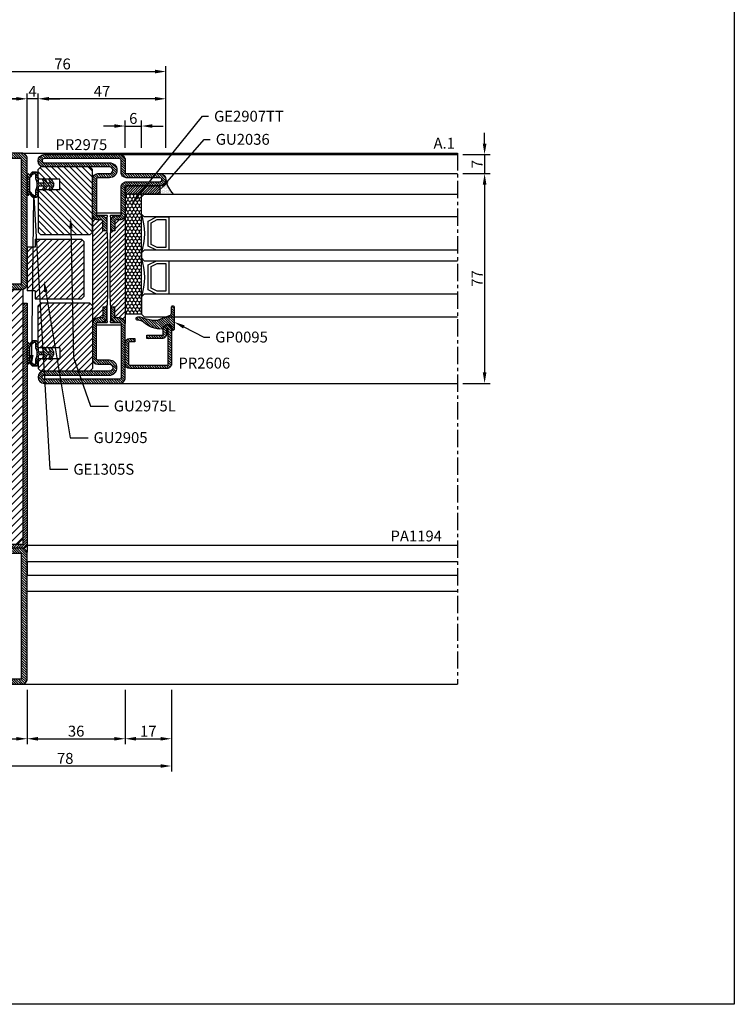
# Model space of a CAD drawing. Units: millimetres. Extents: x 540 to 5890, y 1342 to 2065.
# Drawn here: x 678 to 940, y 1342 to 1704 of the extents above; entities that cross this region are included whole.
import ezdxf
from ezdxf import colors
from ezdxf.entities.mleader import LeaderData, LeaderLine
from ezdxf.math import Vec2, Vec3

# ---------------------------------------------------------------- set-up
doc = ezdxf.new("R2010")
doc.units = ezdxf.units.MM
doc.linetypes.add('CENTRO', pattern=[50.8, 31.75, -6.35, 6.35, -6.35])
doc.layers.get('DEFPOINTS').update_dxf_attribs({"color": 3})
for name, color, linetype in [('GUARNIZIONI', 5, 'Continuous'), ('PROFILO', 7, 'Continuous'), ('Quote', 2, 'Continuous'), ('TESTO', 8, 'Continuous'), ('Vetri', 151, 'Continuous')]:
    doc.layers.add(name, color=color, linetype=linetype)
doc.styles.add('SECCO', font='calibri.ttf')
doc.styles.add('SECCO GRASSETTO', font='calibrib.ttf')
doc.styles.get("Standard").update_dxf_attribs({"font": 'arial.ttf'})
doc.dimstyles.new('SECCO 1a2', dxfattribs={"dimtxt": 4, "dimasz": 2, "dimexe": 2, "dimexo": 2, "dimgap": 0.75, "dimtad": 1, "dimdec": 1, "dimrnd": 0.5, "dimdsep": 46, "dimtxsty": 'SECCO', "dimcen": 2.5, "dimclrd": 256, "dimclre": 256, "dimclrt": 7, "dimadec": 0, "dimazin": 0, "dimtfac": 1, "dimtdec": 1, "dimtmove": 0, "dimatfit": 3, "dimfxl": 0, "dimtolj": 1, "dimtzin": 0, "dimlwd": -1, "dimlwe": -1, "dimarcsym": 0})
pattern_1 = [(135, (-1374.7885, -2145.3963), (-0.8980256, -0.8980256), [])]

# ---------------------------------------------------------------- blocks, each defined once
blk = doc.blocks.new('GU0S2AS_01')
h = blk.add_hatch()
h.set_pattern_fill('ANSI31', color=30, scale=0.5, style=0)
h.paths.add_polyline_path([(25, 18), (24, 19), (1, 19), (0, 18), (0, 0), (1, -1), (4.5, -1), (4.5, 7), (8.5, 7), (8.5, -1), (24, -1), (25, 0)])
at = {"color": 7, "ltscale": 0.5}
for p, q in [((1, 19), (0, 18)), ((24, 19), (1, 19)), ((25, 18), (24, 19)), ((0, 18), (0, 0)), ((25, 18), (25, 0)), ((1, -1), (0, 0)), ((25, 0), (24, -1))]:
    blk.add_line(p, q, dxfattribs=at)
for p, q in [((4.5, 7), (4.5, -1)), ((8.5, 7), (4.5, 7)), ((8.5, 7), (8.5, -1)), ((4.5, -1), (1, -1)), ((8.5, -1), (24, -1))]:
    blk.add_line(p, q)
blk = doc.blocks.new('P2975')
h = blk.add_hatch()
h.set_pattern_fill('LINE', color=9, scale=0.2, angle=225, style=0)
h.set_pattern_definition([(225, (-1374.7885, -2133.39626), (0.4490128, -0.4490128), [])])
edge = h.paths.add_edge_path()
edge.add_line((-5.75, -8.5), (-10, -8.5))
edge.add_arc((-10, -9), 0.5, 90, 180)
edge.add_line((-10.5, -9), (-10.5, -22))
edge.add_arc((-10, -22), 0.5, 180, 270)
edge.add_line((-10, -22.5), (-8.7, -22.5))
edge.add_arc((-8.7, -24.5), 2, 0, 90, ccw=False)
edge.add_line((-6.7, -24.5), (-6.7, -28))
edge.add_line((-6.7, -28), (-8.2, -28))
edge.add_line((-8.2, -28), (-8.2, -24.5))
edge.add_arc((-8.7, -24.5), 0.5, 360, 450)
edge.add_line((-8.7, -24), (-10, -24))
edge.add_arc((-10, -22), 2, 180, 270, ccw=False)
edge.add_line((-12, -22), (-12, -9))
edge.add_arc((-10, -9), 2, 90, 180, ccw=False)
edge.add_line((-10, -7), (-5.75, -7))
edge.add_arc((-5.75, -5.75), 1.25, 270, 450)
edge.add_line((-5.75, -4.5), (-29.75, -4.5))
edge.add_arc((-29.75, -2.25), 2.25, 90, 270, ccw=False)
edge.add_line((-29.75, 0), (-2, 0))
edge.add_arc((-2, -2), 2, 0, 90, ccw=False)
edge.add_line((0, -2), (0, -22))
edge.add_arc((-2, -22), 2, -90, 0, ccw=False)
edge.add_line((-2, -24), (-3.3, -24))
edge.add_arc((-3.3, -24.5), 0.5, 90, 180)
edge.add_line((-3.8, -24.5), (-3.8, -28))
edge.add_line((-3.8, -28), (-5.3, -28))
edge.add_line((-5.3, -28), (-5.3, -24.5))
edge.add_arc((-3.3, -24.5), 2, 89.9994, 180, ccw=False)
edge.add_line((-3.3, -22.5), (-2, -22.5))
edge.add_arc((-2, -22), 0.5, 269.9994, 360)
edge.add_line((-1.5, -22), (-1.5, -2))
edge.add_arc((-2, -2), 0.5, 0, 90)
edge.add_line((-2, -1.5), (-29.75, -1.5))
edge.add_arc((-29.75, -2.25), 0.75, 90, 270)
edge.add_line((-29.75, -3), (-5.75, -3))
edge.add_arc((-5.75, -5.75), 2.75, -90.0338, 89.9656, ccw=False)
h = blk.add_hatch()
h.set_pattern_fill('ANSI31', color=30, scale=0.4, angle=90, style=0)
h.set_pattern_definition(pattern_1)
h.paths.add_polyline_path([(-6.4, -32.35), (-6.6, -27.35), (-6.6, -23.35), (-6.52, -22.57, 0.443528), (-6.72, -22.35), (-10, -22.35, -0.37077), (-10.49, -21.92, 0.459034), (-10, -22.5), (-8.7, -22.5, -0.414214), (-6.7, -24.5), (-6.7, -28), (-8.2, -28), (-8.2, -24.5, 0.414214), (-8.7, -24), (-10, -24, -0.414214), (-12, -22), (-12, -62, -0.414214), (-10, -60), (-8.7, -60, 0.414214), (-8.2, -59.5), (-8.2, -56), (-6.7, -56), (-6.7, -59.5, -0.414214), (-8.7, -61.5), (-10, -61.5, 0.459034), (-10.49, -62.08, -0.37077), (-10, -61.65), (-6.72, -61.65, 0.443528), (-6.52, -61.43), (-6.6, -60.65), (-6.6, -59.15), (-6.6, -56.65), (-6.4, -51.65)])
h = blk.add_hatch()
h.set_pattern_fill('ANSI31', color=30, scale=0.4, angle=90, style=0)
h.set_pattern_definition(pattern_1)
h.paths.add_polyline_path([(0, -22, -0.414214), (-2, -24), (-3.3, -24, 0.414214), (-3.8, -24.5), (-3.8, -28), (-5.3, -28), (-5.3, -24.5, -0.414214), (-3.3, -22.5), (-2, -22.5, 0.459034), (-1.51, -21.92, -0.37077), (-2, -22.35), (-5.28, -22.35, 0.443528), (-5.48, -22.57), (-5.4, -23.35), (-5.4, -24.85), (-5.4, -27.35), (-5.6, -32.35), (-5.6, -36.27), (-5.6, -51.65), (-5.4, -56.65), (-5.4, -60.65), (-5.48, -61.43, 0.443528), (-5.28, -61.65), (-2, -61.65, -0.37077), (-1.51, -62.08, 0.459034), (-2, -61.5), (-3.3, -61.5, -0.414214), (-5.3, -59.5), (-5.3, -56), (-3.8, -56), (-3.8, -59.5, 0.414214), (-3.3, -60), (-2, -60, -0.414214), (0, -62)])
h = blk.add_hatch()
h.set_pattern_fill('LINE', color=9, scale=0.2, angle=45, style=0)
h.set_pattern_definition([(45, (-1374.7885, -2145.39626), (-0.4490128, 0.4490128), [])])
edge = h.paths.add_edge_path()
edge.add_line((-29.75, -81), (-5.75, -81))
edge.add_arc((-5.75, -78.25), 2.75, 270.0344, 449.9656)
edge.add_line((-5.75, -75.5), (-10, -75.5))
edge.add_arc((-10, -75), 0.5, 180, 270, ccw=False)
edge.add_line((-10.5, -75), (-10.5, -62))
edge.add_arc((-10, -62), 0.5, 90, 180, ccw=False)
edge.add_line((-10, -61.5), (-8.7, -61.5))
edge.add_arc((-8.7, -59.5), 2, 270, 360)
edge.add_line((-6.7, -59.5), (-6.7, -56))
edge.add_line((-6.7, -56), (-8.2, -56))
edge.add_line((-8.2, -56), (-8.2, -59.5))
edge.add_arc((-8.7, -59.5), 0.5, -90, 0, ccw=False)
edge.add_line((-8.7, -60), (-10, -60))
edge.add_arc((-10, -62), 2, 90, 180)
edge.add_line((-12, -62), (-12, -75))
edge.add_arc((-10, -75), 2, 180, 270)
edge.add_line((-10, -77), (-5.75, -77))
edge.add_arc((-5.75, -78.25), 1.25, -90, 90, ccw=False)
edge.add_line((-5.75, -79.5), (-29.75, -79.5))
edge.add_arc((-29.75, -81.75), 2.25, 90, 270)
edge.add_line((-29.75, -84), (-2, -84))
edge.add_arc((-2, -82), 2, 270, 360)
edge.add_line((0, -82), (0, -77.5))
edge.add_arc((0.5, -77.5), 0.5, 90, 180, ccw=False)
edge.add_line((0.5, -77), (12.75, -77))
edge.add_arc((12.75, -74.75), 2.25, 270, 450)
edge.add_line((12.75, -72.5), (0.5, -72.5))
edge.add_arc((0.5, -72), 0.5, 180, 270, ccw=False)
edge.add_line((0, -72), (0, -62))
edge.add_arc((-2, -62), 2, 360, 450)
edge.add_line((-2, -60), (-3.3, -60))
edge.add_arc((-3.3, -59.5), 0.5, 180, 270, ccw=False)
edge.add_line((-3.8, -59.5), (-3.8, -56))
edge.add_line((-3.8, -56), (-5.3, -56))
edge.add_line((-5.3, -56), (-5.3, -59.5))
edge.add_arc((-3.3, -59.5), 2, 180, 270.0006)
edge.add_line((-3.3, -61.5), (-2, -61.5))
edge.add_arc((-2, -62), 0.5, 0, 90.0006, ccw=False)
edge.add_line((-1.5, -62), (-1.5, -72))
edge.add_arc((0.5, -72), 2, 180, 270.0008)
edge.add_line((0.5, -74), (12.75, -74))
edge.add_arc((12.75, -74.75), 0.75, -90, 90, ccw=False)
edge.add_line((12.75, -75.5), (0.5, -75.5))
edge.add_arc((0.5, -77.5), 2, 90, 180)
edge.add_line((-1.5, -77.5), (-1.5, -82))
edge.add_arc((-2, -82), 0.5, 270, 360, ccw=False)
edge.add_line((-2, -82.5), (-29.75, -82.5))
edge.add_arc((-29.75, -81.75), 0.75, 90, 270, ccw=False)
at = {"color": 30}
for p, q in [((-12, -62), (-12, -22)), ((0, -62), (0, -22))]:
    blk.add_line(p, q, dxfattribs=at)
at = {"color": 0}
blk.add_lwpolyline([(-5.75, -8.5), (-10, -8.5, 0.414213), (-10.5, -9), (-10.5, -22, 0.414214), (-10, -22.5), (-8.7, -22.5, -0.414214), (-6.7, -24.5), (-6.7, -28), (-8.2, -28), (-8.2, -24.5, 0.414214), (-8.7, -24), (-10, -24, -0.414214), (-12, -22), (-12, -9, -0.414213), (-10, -7), (-5.75, -7, 1), (-5.75, -4.5), (-29.75, -4.5, -1), (-29.75, 0), (-2, 0, -0.414214), (0, -2), (0, -22, -0.414214), (-2, -24), (-3.3, -24, 0.414214), (-3.8, -24.5), (-3.8, -28), (-5.3, -28), (-5.3, -24.5, -0.414216), (-3.3, -22.5), (-2, -22.5, 0.414217), (-1.5, -22), (-1.5, -2, 0.414213), (-2, -1.5), (-29.75, -1.5, 1), (-29.75, -3), (-5.75, -3, -0.999995), (-5.75, -8.5)], format="xyb", dxfattribs=at)
at = {"color": 30}
blk.add_lwpolyline([(-1.5, -62.15, 0.414214), (-2, -61.65), (-5.28, -61.65, -0.443528), (-5.48, -61.43), (-5.4, -60.65), (-5.4, -56.65), (-5.6, -51.65), (-5.6, -36.27), (-5.6, -32.35), (-5.4, -27.35), (-5.4, -24.85), (-5.4, -23.35), (-5.48, -22.57, -0.443528), (-5.28, -22.35), (-2, -22.35, 0.414214), (-1.5, -21.85), (-1.5, -21.55, 0.414214), (-1.7, -21.35), (-10.3, -21.35, 0.414214), (-10.5, -21.55), (-10.5, -21.85, 0.414214), (-10, -22.35), (-6.72, -22.35, -0.443528), (-6.52, -22.57), (-6.6, -23.35), (-6.6, -27.35), (-6.4, -32.35), (-6.4, -51.65), (-6.6, -56.65), (-6.6, -59.15), (-6.6, -60.65), (-6.52, -61.43, -0.443528), (-6.72, -61.65), (-10, -61.65, 0.414214), (-10.5, -62.15), (-10.5, -62.45, 0.414214), (-10.3, -62.65), (-1.7, -62.65, 0.414214), (-1.5, -62.45)], format="xyb", close=True, dxfattribs=at)
at = {"color": 0}
blk.add_lwpolyline([(-29.75, -81), (-5.75, -81, 0.9994), (-5.75, -75.5), (-10, -75.5, -0.414213), (-10.5, -75), (-10.5, -62, -0.414214), (-10, -61.5), (-8.7, -61.5, 0.414214), (-6.7, -59.5), (-6.7, -56), (-8.2, -56), (-8.2, -59.5, -0.414214), (-8.7, -60), (-10, -60, 0.414214), (-12, -62), (-12, -75, 0.414213), (-10, -77), (-5.75, -77, -1), (-5.75, -79.5), (-29.75, -79.5, 1), (-29.75, -84), (-2, -84, 0.414214), (0, -82), (0, -77.5, -0.414214), (0.5, -77), (12.75, -77, 1), (12.75, -72.5), (0.5, -72.5, -0.414214), (0, -72), (0, -62, 0.414214), (-2, -60), (-3.3, -60, -0.414214), (-3.8, -59.5), (-3.8, -56), (-5.3, -56), (-5.3, -59.5, 0.414216), (-3.3, -61.5), (-2, -61.5, -0.414216), (-1.5, -62), (-1.5, -72, 0.414218), (0.5, -74), (12.75, -74, -1), (12.75, -75.5), (0.5, -75.5, 0.414214), (-1.5, -77.5), (-1.5, -82, -0.414214), (-2, -82.5), (-29.75, -82.5, -1)], format="xyb", close=True, dxfattribs=at)
blk = doc.blocks.new('*U28')
at = {"layer": 'Vetri'}
for points in [[(116, 36.68), (1, 36.68), (0, 37.68), (0, 44.06), (1, 45.06), (116, 45.06)], [(116, 24.44), (1, 24.44), (0, 23.44), (0, 21.59), (1, 20.59), (116, 20.59)], [(116, 8.35), (1, 8.35), (0, 7.35), (0, 1), (1, 0), (116, 0)]]:
    blk.add_lwpolyline(points, dxfattribs=at)
at = {"layer": 'Vetri', "color": 5}
for points in [[(10, 36.68), (10, 24.44), (5.5, 24.44), (2.5, 25.94), (2.5, 35.17), (5.5, 36.68), (10, 36.68)], [(10, 20.59), (10, 8.35), (5.5, 8.35), (2.5, 9.85), (2.5, 19.08), (5.5, 20.59), (10, 20.59)]]:
    blk.add_lwpolyline(points, dxfattribs=at)
for points in [[(9, 35.68), (9, 25.44), (5.74, 25.44), (3.5, 26.56), (3.5, 34.55), (5.74, 35.68)], [(9, 19.59), (9, 9.35), (5.74, 9.35), (3.5, 10.47), (3.5, 18.47), (5.74, 19.59)]]:
    blk.add_lwpolyline(points, close=True, dxfattribs=at)
at = {"layer": 'Vetri'}
for centre in [(-20.32, 30.56), (-20.32, 14.47)]:
    blk.add_arc(centre, 21.53, 340.6947, 19.3053, dxfattribs=at)
blk = doc.blocks.new('sigillatura')
h = blk.add_hatch()
h.set_pattern_fill('LINE', color=5, scale=0.2, angle=45)
h.set_pattern_definition([(45, (-862.3284, -694.3647), (-0.4490128, 0.4490128), [])])
h.paths.add_polyline_path([(0, 3), (12.75, 3), (12.75, 0), (0, 0)])
at = {"layer": 'GUARNIZIONI'}
h = blk.add_hatch(dxfattribs=at)
h.set_pattern_fill('DOTS', color=256, scale=0.3)
h.set_pattern_definition([(0, (-1136.1772, -2533.60726), (0.238125, 0.47625), [0, -0.47625])])
edge = h.paths.add_edge_path()
edge.add_arc((12.75, 5.25), 2.25, -90, 0, ccw=False)
edge.add_line((12.75, 3), (12.75, 0))
edge.add_line((12.75, 0), (17.63, 0))
edge.add_arc((23.93, 6.44), 9.01, 187.5796, 225.6147, ccw=False)
at = {"color": 5}
blk.add_lwpolyline([(0, 3), (12.75, 3), (12.75, 0), (0, 0), (0, 3)], dxfattribs=at)
at = {"layer": 'GUARNIZIONI'}
blk.add_arc((23.93, 6.44), 9.01, 187.5796, 225.6147, dxfattribs=at)
blk = doc.blocks.new('GP0095')
h = blk.add_hatch()
h.set_pattern_fill('LINE', color=256, scale=0.2, angle=45)
h.set_pattern_definition([(45, (-2114.90426, -916.77123), (-0.4490128, 0.4490128), [])])
h.paths.add_polyline_path([(-4.86, 0), (-7, 0, -0.414214), (-7.5, 0.5, -0.414214), (-7, 1), (1, 1, -0.414214), (1.5, 0.5, -0.414214), (1, 0), (0, 0, 0.414214), (-0.5, -0.5), (-0.5, -1.67, 0.223535), (0.75, -2.97, -0.271831), (1, -3.41, -0.192848), (-1.52, -10.24, 0.173716), (-2.2, -12.14), (-2.2, -12.4, -0.426474), (-2.82, -13, -0.426474), (-3.45, -12.4), (-3.45, -11.78, -0.117738), (-3.13, -10.42, 0.078373), (-2.22, -5.5, 0.094025), (-2.28, -5.13), (-3.92, -0.66, 0.315107)])
blk.add_lwpolyline([(-0.5, -0.5), (-0.5, -1.67, 0.223535), (0.75, -2.97, -0.271831), (1, -3.41, -0.192848), (-1.52, -10.24, 0.173716), (-2.2, -12.14), (-2.2, -12.4, -0.414214), (-2.8, -13), (-2.85, -13, -0.414214), (-3.45, -12.4), (-3.45, -11.78, -0.117738), (-3.13, -10.42, 0.078373), (-2.22, -5.5, 0.094025), (-2.28, -5.13), (-3.92, -0.66, 0.315107), (-4.86, 0), (-7, 0, -0.414214), (-7.5, 0.5), (-7.5, 0.5, -0.414214), (-7, 1), (1, 1, -0.414214), (1.5, 0.5, -0.414214), (1, 0), (0, 0, 0.414214)], format="xyb", close=True)
blk = doc.blocks.new('GE1305S_sc_lat')
at = {"layer": 'GUARNIZIONI'}
h = blk.add_hatch(dxfattribs=at)
h.set_pattern_fill('LINE', color=256, scale=0.2, angle=45)
h.set_pattern_definition([(45, (-4.4993, -0.4897), (-0.449013, 0.449013), [])])
edge = h.paths.add_edge_path(flags=16)
edge.add_arc((0.02, 9.76), 3.95, 269.631, 299.6409)
edge.add_arc((2.97, -6.81), 13.17, 86.7181, 94.3148, ccw=False)
edge.add_arc((3.73, 6.6), 0.25, 266.7181, 360)
edge.add_line((3.98, 6.6), (3.98, 6.98))
edge.add_arc((3.73, 6.98), 0.25, 0, 42.8987)
edge.add_line((3.92, 7.15), (3.52, 7.58))
edge.add_arc((3.12, 7.64), 0.413, 350.7928, 454.1731)
edge.add_arc((3.07, 8.3), 0.25, 214.9528, 274.1731, ccw=False)
edge.add_arc((1.03, 6.88), 2.24, 34.9528, 47.817)
edge.add_arc((2.36, 8.35), 0.25, 47.817, 85.6503)
edge.add_arc((0, -22.79), 31.49, 85.6503, 90)
edge.add_arc((0, -22.79), 31.49, 90, 94.3497)
edge.add_arc((-2.37, 8.35), 0.25, 94.3497, 132.183)
edge.add_arc((-1.04, 6.88), 2.24, 132.183, 145.0472)
edge.add_arc((-3.08, 8.3), 0.25, 265.8269, 325.0472, ccw=False)
edge.add_arc((-3.13, 7.64), 0.413, 85.8269, 189.2072)
edge.add_line((-3.53, 7.58), (-3.93, 7.15))
edge.add_arc((-3.74, 6.98), 0.25, 137.1013, 180)
edge.add_line((-3.99, 6.98), (-3.99, 6.6))
edge.add_arc((-3.74, 6.6), 0.25, 180, 273.2819)
edge.add_arc((-2.97, -6.81), 13.17, 85.6852, 93.2819, ccw=False)
edge.add_arc((-0.03, 9.76), 3.95, 240.3591, 270.369)
edge = h.paths.add_edge_path()
edge.add_line((-1.05, 5.52), (-2.03, 5.52))
edge.add_arc((-2.97, -6.81), 12.36, 85.6119, 93.0821)
edge.add_line((-3.64, 5.54), (-3.79, 5.54))
edge.add_arc((-3.97, 6.12), 0.61, 180, 286.7659, ccw=False)
edge.add_line((-4.58, 6.12), (-4.58, 7.45))
edge.add_arc((-4.08, 7.45), 0.5, 133.0156, 180, ccw=False)
edge.add_arc((-2.34, 5.59), 3.05, 110.1496, 133.0156, ccw=False)
edge.add_arc((-3.58, 8.51), 0.2, 341.569, 421.6869)
edge.add_line((-3.48, 8.69), (-3.7, 8.81))
edge.add_arc((-3.51, 9.16), 0.4, 61.6869, 241.6869, ccw=False)
edge.add_line((-3.32, 9.51), (-3.1, 9.39))
edge.add_arc((-2.93, 10.12), 0.746, 256.7677, 281.5256)
edge.add_arc((0, -22.79), 32.3, 85.063, 94.937, ccw=False)
edge.add_arc((2.92, 10.12), 0.746, 258.4744, 283.2323)
edge.add_line((3.1, 9.39), (3.31, 9.51))
edge.add_arc((3.5, 9.16), 0.4, -61.6869, 118.3131, ccw=False)
edge.add_line((3.69, 8.81), (3.47, 8.69))
edge.add_arc((3.57, 8.51), 0.2, 118.3131, 198.431)
edge.add_arc((2.33, 5.59), 3.05, 46.9844, 69.8504, ccw=False)
edge.add_arc((4.07, 7.45), 0.5, 0, 46.9844, ccw=False)
edge.add_line((4.57, 7.45), (4.57, 6.12))
edge.add_arc((3.96, 6.12), 0.61, -106.7661, 0, ccw=False)
edge.add_line((3.78, 5.54), (3.63, 5.54))
edge.add_arc((2.97, -6.81), 12.36, 86.9185, 94.3876)
edge.add_line((2.02, 5.52), (1.04, 5.52))
edge.add_arc((1.04, 5.05), 0.471, 90, 179.9996)
edge.add_line((0.57, 5.05), (0.57, 3.23))
edge.add_line((0.57, 3.23), (1.56, 3.76))
edge.add_arc((1.79, 3.34), 0.475, -62.0004, 117.9996, ccw=False)
edge.add_line((2.01, 2.92), (0.57, 2.15))
edge.add_line((0.57, 2.15), (0.57, 0.93))
edge.add_line((0.57, 0.93), (1.56, 1.46))
edge.add_arc((1.79, 1.04), 0.475, -62.0004, 117.9996, ccw=False)
edge.add_line((2.01, 0.62), (0.79, -0.03))
edge.add_arc((0.34, 0.8), 0.943, 270.0301, 298.3372, ccw=False)
edge.add_line((0.34, -0.14), (-0.35, -0.14))
edge.add_arc((-0.35, 0.8), 0.943, 242.3747, 270.0036, ccw=False)
edge.add_line((-0.79, -0.04), (-2.02, 0.62))
edge.add_arc((-1.8, 1.04), 0.475, 61.9996, 241.9996, ccw=False)
edge.add_line((-1.57, 1.46), (-0.58, 0.93))
edge.add_line((-0.58, 0.93), (-0.58, 2.15))
edge.add_line((-0.58, 2.15), (-2.02, 2.92))
edge.add_arc((-1.8, 3.34), 0.475, 61.9996, 241.9996, ccw=False)
edge.add_line((-1.57, 3.76), (-0.58, 3.23))
edge.add_line((-0.58, 3.23), (-0.58, 5.05))
edge.add_arc((-1.05, 5.05), 0.472, 359.9996, 450)
blk.add_lwpolyline([(4.57, 6.12), (4.57, 7.45, 0.207929), (4.41, 7.82, 0.100104), (3.38, 8.45, -0.364553), (3.47, 8.69), (3.69, 8.81, 1), (3.31, 9.51), (3.1, 9.39, -0.108449), (2.78, 9.39, 0.04311), (-2.78, 9.39, -0.108449), (-3.1, 9.39), (-3.32, 9.51, 1), (-3.7, 8.81), (-3.48, 8.69, -0.364553), (-3.39, 8.45, 0.100104), (-4.42, 7.82, 0.207929), (-4.58, 7.45), (-4.58, 6.12, 0.502762), (-3.79, 5.54), (-3.64, 5.54)], format="xyb", dxfattribs=at)
for points in [[(-1.05, 5.52), (-2.03, 5.52, 0.032607), (-3.64, 5.54), (-3.79, 5.54, -0.502761), (-4.58, 6.12), (-4.58, 7.45, -0.207929), (-4.42, 7.82, -0.100104), (-3.39, 8.45, 0.364553), (-3.48, 8.69), (-3.7, 8.81, -1), (-3.32, 9.51), (-3.1, 9.39, 0.108449), (-2.78, 9.39, -0.04311), (2.78, 9.39, 0.108449), (3.1, 9.39), (3.31, 9.51, -1), (3.69, 8.81), (3.47, 8.69, 0.364553), (3.38, 8.45, -0.100104), (4.41, 7.82, -0.207929), (4.57, 7.45), (4.57, 6.12, -0.502762), (3.78, 5.54), (3.63, 5.54, 0.032602), (2.02, 5.52), (1.04, 5.52, 0.414211), (0.57, 5.05), (0.57, 3.23), (1.56, 3.76, -1), (2.01, 2.92), (0.57, 2.15), (0.57, 0.93), (1.56, 1.46, -1), (2.01, 0.62), (0.79, -0.03, -0.124145), (0.34, -0.14), (-0.35, -0.14, -0.121141), (-0.79, -0.04), (-2.02, 0.62, -1), (-1.57, 1.46), (-0.58, 0.93), (-0.58, 2.15), (-2.02, 2.92, -1), (-1.57, 3.76), (-0.58, 3.23), (-0.58, 5.05, 0.414216)], [(0, 5.81, 0.131697), (1.97, 6.33, -0.033159), (3.72, 6.35, 0.431092), (3.98, 6.6), (3.98, 6.98, 0.189398), (3.92, 7.15), (3.52, 7.58, 0.48439), (3.09, 8.06, -0.264306), (2.86, 8.16, 0.056189), (2.53, 8.54, 0.166595), (2.38, 8.6, 0.018981), (0, 8.69, 0.018981), (-2.39, 8.6, 0.166595), (-2.54, 8.54, 0.056189), (-2.87, 8.16, -0.264306), (-3.1, 8.06, 0.48439), (-3.53, 7.58), (-3.93, 7.15, 0.189398), (-3.99, 6.98), (-3.99, 6.6, 0.431092), (-3.73, 6.35, -0.033159), (-1.98, 6.33, 0.131697)]]:
    blk.add_lwpolyline(points, format="xyb", close=True, dxfattribs=at)
blk.add_lwpolyline([(0.55, -0.49), (0.55, -0.49)], close=True, dxfattribs=at)
blk = doc.blocks.new('*D36')
at = {"layer": 'DEFPOINTS', "color": 0, "transparency": 16777216}
for p in [(684.62, 1674.77), (684.62, 1654.77), (731.62, 1654.77)]:
    blk.add_point(p, dxfattribs=at)
at = {"layer": 'Quote', "transparency": 16777216}
for p, q in [((684.62, 1656.77), (684.62, 1676.77)), ((727.62, 1674.77), (688.62, 1674.77)), ((731.62, 1656.77), (731.62, 1676.77))]:
    blk.add_line(p, q, dxfattribs=at)
for points in [[(688.62, 1675.44), (688.62, 1674.11), (684.62, 1674.77)], [(727.62, 1675.44), (727.62, 1674.11), (731.62, 1674.77)]]:
    blk.add_solid(points, dxfattribs=at)
at = {"layer": 'Quote', "color": 7, "transparency": 16777216, "insert": (708.12, 1677.53), "char_height": 4, "attachment_point": 5, "style": 'SECCO'}
blk.add_mtext('\\A1;47', dxfattribs=at)
blk = doc.blocks.new('*D37')
at = {"layer": 'DEFPOINTS', "color": 0, "transparency": 16777216}
for p in [(680.62, 1674.77), (680.62, 1654.77), (684.62, 1654.77)]:
    blk.add_point(p, dxfattribs=at)
at = {"layer": 'Quote', "transparency": 16777216}
for p, q in [((676.62, 1674.77), (672.62, 1674.77)), ((680.62, 1656.77), (680.62, 1676.77)), ((684.62, 1674.77), (680.62, 1674.77)), ((684.62, 1656.77), (684.62, 1676.77)), ((688.62, 1674.77), (692.62, 1674.77))]:
    blk.add_line(p, q, dxfattribs=at)
for points in [[(676.62, 1675.44), (676.62, 1674.11), (680.62, 1674.77)], [(688.62, 1675.44), (688.62, 1674.11), (684.62, 1674.77)]]:
    blk.add_solid(points, dxfattribs=at)
at = {"layer": 'Quote', "color": 7, "transparency": 16777216, "insert": (682.62, 1677.53), "char_height": 4, "attachment_point": 5, "style": 'SECCO'}
blk.add_mtext('\\A1;4', dxfattribs=at)
blk = doc.blocks.new('*D38')
at = {"layer": 'DEFPOINTS', "color": 0, "transparency": 16777216}
for p in [(722.62, 1664.77), (716.62, 1654.77), (722.62, 1654.77)]:
    blk.add_point(p, dxfattribs=at)
at = {"layer": 'Quote', "transparency": 16777216}
for p, q in [((716.62, 1656.77), (716.62, 1666.77)), ((722.62, 1656.77), (722.62, 1666.77)), ((712.62, 1664.77), (708.62, 1664.77)), ((716.62, 1664.77), (722.62, 1664.77)), ((726.62, 1664.77), (730.62, 1664.77))]:
    blk.add_line(p, q, dxfattribs=at)
for points in [[(712.62, 1665.44), (712.62, 1664.11), (716.62, 1664.77)], [(726.62, 1665.44), (726.62, 1664.11), (722.62, 1664.77)]]:
    blk.add_solid(points, dxfattribs=at)
at = {"layer": 'Quote', "color": 7, "transparency": 16777216, "insert": (719.62, 1667.57), "char_height": 4, "attachment_point": 5, "style": 'SECCO'}
blk.add_mtext('\\A1;6', dxfattribs=at)
blk = doc.blocks.new('*D39')
at = {"layer": 'DEFPOINTS', "color": 0, "transparency": 16777216}
for p in [(680.62, 1674.77), (655.62, 1654.79), (680.62, 1654.77)]:
    blk.add_point(p, dxfattribs=at)
at = {"layer": 'Quote', "transparency": 16777216}
for p, q in [((655.62, 1656.79), (655.62, 1676.77)), ((659.62, 1674.77), (676.62, 1674.77)), ((680.62, 1656.77), (680.62, 1676.77))]:
    blk.add_line(p, q, dxfattribs=at)
for points in [[(659.62, 1675.44), (659.62, 1674.11), (655.62, 1674.77)], [(676.62, 1675.44), (676.62, 1674.11), (680.62, 1674.77)]]:
    blk.add_solid(points, dxfattribs=at)
at = {"layer": 'Quote', "color": 7, "transparency": 16777216, "insert": (668.12, 1677.57), "char_height": 4, "attachment_point": 5, "style": 'SECCO'}
blk.add_mtext('\\A1;25', dxfattribs=at)
blk = doc.blocks.new('*D41')
at = {"layer": 'DEFPOINTS', "color": 0, "transparency": 16777216}
for p in [(655.62, 1459.79), (680.62, 1459.79), (680.62, 1439.79)]:
    blk.add_point(p, dxfattribs=at)
at = {"layer": 'Quote', "transparency": 16777216}
for p, q in [((655.62, 1457.79), (655.62, 1437.79)), ((680.62, 1457.79), (680.62, 1437.79)), ((659.62, 1439.79), (676.62, 1439.79))]:
    blk.add_line(p, q, dxfattribs=at)
for points in [[(659.62, 1440.45), (659.62, 1439.12), (655.62, 1439.79)], [(676.62, 1440.45), (676.62, 1439.12), (680.62, 1439.79)]]:
    blk.add_solid(points, dxfattribs=at)
at = {"layer": 'Quote', "color": 7, "transparency": 16777216, "insert": (668.12, 1442.59), "char_height": 4, "attachment_point": 5, "style": 'SECCO'}
blk.add_mtext('\\A1;25', dxfattribs=at)
blk = doc.blocks.new('*D42')
at = {"layer": 'DEFPOINTS', "color": 0, "transparency": 16777216}
for p in [(680.62, 1459.79), (716.62, 1459.79), (716.62, 1439.79)]:
    blk.add_point(p, dxfattribs=at)
at = {"layer": 'Quote', "transparency": 16777216}
for p, q in [((680.62, 1457.79), (680.62, 1437.79)), ((716.62, 1457.79), (716.62, 1437.79)), ((684.62, 1439.79), (712.62, 1439.79))]:
    blk.add_line(p, q, dxfattribs=at)
for points in [[(684.62, 1440.45), (684.62, 1439.12), (680.62, 1439.79)], [(712.62, 1440.45), (712.62, 1439.12), (716.62, 1439.79)]]:
    blk.add_solid(points, dxfattribs=at)
at = {"layer": 'Quote', "color": 7, "transparency": 16777216, "insert": (698.62, 1442.59), "char_height": 4, "attachment_point": 5, "style": 'SECCO'}
blk.add_mtext('\\A1;36', dxfattribs=at)
blk = doc.blocks.new('*D43')
at = {"layer": 'DEFPOINTS', "color": 0, "transparency": 16777216}
for p in [(716.62, 1459.79), (733.62, 1459.79), (733.62, 1439.79)]:
    blk.add_point(p, dxfattribs=at)
at = {"layer": 'Quote', "transparency": 16777216}
for p, q in [((716.62, 1457.79), (716.62, 1437.79)), ((733.62, 1457.79), (733.62, 1437.79)), ((720.62, 1439.79), (729.62, 1439.79))]:
    blk.add_line(p, q, dxfattribs=at)
for points in [[(720.62, 1440.45), (720.62, 1439.12), (716.62, 1439.79)], [(729.62, 1440.45), (729.62, 1439.12), (733.62, 1439.79)]]:
    blk.add_solid(points, dxfattribs=at)
at = {"layer": 'Quote', "color": 7, "transparency": 16777216, "insert": (725.12, 1442.55), "char_height": 4, "attachment_point": 5, "style": 'SECCO'}
blk.add_mtext('\\A1;17', dxfattribs=at)
blk = doc.blocks.new('*D45')
at = {"layer": 'DEFPOINTS', "color": 0, "transparency": 16777216}
for p in [(655.62, 1459.79), (733.62, 1459.79), (733.62, 1429.79)]:
    blk.add_point(p, dxfattribs=at)
at = {"layer": 'Quote', "transparency": 16777216}
for p, q in [((655.62, 1457.79), (655.62, 1427.79)), ((733.62, 1457.79), (733.62, 1427.79)), ((659.62, 1429.79), (729.62, 1429.79))]:
    blk.add_line(p, q, dxfattribs=at)
for points in [[(659.62, 1430.45), (659.62, 1429.12), (655.62, 1429.79)], [(729.62, 1430.45), (729.62, 1429.12), (733.62, 1429.79)]]:
    blk.add_solid(points, dxfattribs=at)
at = {"layer": 'Quote', "color": 7, "transparency": 16777216, "insert": (694.62, 1432.59), "char_height": 4, "attachment_point": 5, "style": 'SECCO'}
blk.add_mtext('\\A1;78', dxfattribs=at)
blk = doc.blocks.new('*D46')
at = {"layer": 'DEFPOINTS', "color": 0, "transparency": 16777216}
for p in [(731.62, 1684.77), (655.62, 1654.79), (731.62, 1654.77)]:
    blk.add_point(p, dxfattribs=at)
at = {"layer": 'Quote', "transparency": 16777216}
for p, q in [((655.62, 1656.79), (655.62, 1686.77)), ((659.62, 1684.77), (727.62, 1684.77)), ((731.62, 1656.77), (731.62, 1686.77))]:
    blk.add_line(p, q, dxfattribs=at)
for points in [[(659.62, 1685.44), (659.62, 1684.11), (655.62, 1684.77)], [(727.62, 1685.44), (727.62, 1684.11), (731.62, 1684.77)]]:
    blk.add_solid(points, dxfattribs=at)
at = {"layer": 'Quote', "color": 7, "transparency": 16777216, "insert": (693.62, 1687.57), "char_height": 4, "attachment_point": 5, "style": 'SECCO'}
blk.add_mtext('\\A1;76', dxfattribs=at)
blk = doc.blocks.new('*D47')
at = {"layer": 'DEFPOINTS', "color": 0, "transparency": 16777216}
for p in [(838.62, 1654.29), (838.62, 1647.29), (848.62, 1647.29)]:
    blk.add_point(p, dxfattribs=at)
at = {"layer": 'Quote', "transparency": 16777216}
for p, q in [((848.62, 1658.29), (848.62, 1662.29)), ((840.62, 1654.29), (850.62, 1654.29)), ((848.62, 1654.29), (848.62, 1647.29)), ((840.62, 1647.29), (850.62, 1647.29)), ((848.62, 1643.29), (848.62, 1639.29))]:
    blk.add_line(p, q, dxfattribs=at)
for points in [[(847.96, 1658.29), (849.29, 1658.29), (848.62, 1654.29)], [(847.96, 1643.29), (849.29, 1643.29), (848.62, 1647.29)]]:
    blk.add_solid(points, dxfattribs=at)
at = {"layer": 'Quote', "color": 7, "transparency": 16777216, "insert": (845.86, 1650.79), "char_height": 4, "attachment_point": 5, "rotation": 90, "style": 'SECCO'}
blk.add_mtext('\\A1;7', dxfattribs=at)
blk = doc.blocks.new('*D48')
at = {"layer": 'DEFPOINTS', "color": 0, "transparency": 16777216}
for p in [(838.62, 1647.29), (838.62, 1570.29), (848.62, 1570.29)]:
    blk.add_point(p, dxfattribs=at)
at = {"layer": 'Quote', "transparency": 16777216}
for p, q in [((840.62, 1647.29), (850.62, 1647.29)), ((848.62, 1643.29), (848.62, 1574.29)), ((840.62, 1570.29), (850.62, 1570.29))]:
    blk.add_line(p, q, dxfattribs=at)
for points in [[(847.96, 1643.29), (849.29, 1643.29), (848.62, 1647.29)], [(847.96, 1574.29), (849.29, 1574.29), (848.62, 1570.29)]]:
    blk.add_solid(points, dxfattribs=at)
at = {"layer": 'Quote', "color": 7, "transparency": 16777216, "insert": (845.86, 1608.79), "char_height": 4, "attachment_point": 5, "rotation": 90, "style": 'SECCO'}
blk.add_mtext('\\A1;77', dxfattribs=at)
blk = doc.blocks.new('GUOS2AS_02')
h = blk.add_hatch()
h.set_pattern_fill('ANSI31', color=30, scale=0.5, angle=180, style=0)
h.set_pattern_definition([(225, (23.7726, -4.7877), (1.12253, -1.12253), [])])
h.paths.add_polyline_path([(3.77, -4.29), (6.77, -4.29), (6.77, -7.29), (22.77, -7.29), (22.77, -4.29), (25.77, -4.29), (25.77, 12.71), (24.77, 13.71), (4.77, 13.71), (3.77, 12.71)])
at = {"color": 7, "ltscale": 0.5}
for p, q in [((4.77, 13.71), (3.77, 12.71)), ((3.77, -4.29), (3.77, 12.71)), ((24.77, 13.71), (25.77, 12.71)), ((25.77, -4.29), (25.77, 12.71)), ((6.77, -4.29), (3.77, -4.29)), ((25.77, -4.29), (22.77, -4.29)), ((22.77, -7.29), (6.77, -7.29))]:
    blk.add_line(p, q, dxfattribs=at)
for p, q in [((4.77, 13.71), (24.77, 13.71)), ((6.77, -4.29), (6.77, -7.29)), ((22.77, -4.29), (22.77, -7.29))]:
    blk.add_line(p, q)
blk = doc.blocks.new('GE2907TT')
h = blk.add_hatch()
h.set_pattern_fill('HONEY', color=256, scale=0.25)
h.paths.add_polyline_path([(0, 6), (0, 0), (44, 0), (44, 6)])
blk.add_lwpolyline([(0, 0), (44, 0), (44, 6), (0, 6)], close=True)
blk = doc.blocks.new('50x50x2')
h = blk.add_hatch()
h.set_pattern_fill('ANSI31', color=256, scale=0.2)
h.paths.add_polyline_path([(-48, 12.5, 0.414214), (-50, 10.5), (-50, -10.5, 0.414214), (-48, -12.5), (-2, -12.5, 0.414214), (0, -10.5), (0, 10.5, 0.414214), (-2, 12.5)])
h.paths.add_polyline_path([(-48, 10.5), (-2, 10.5), (-2, -10.5), (-48, -10.5)], flags=16)
blk.add_lwpolyline([(-48, -12.5), (-2, -12.5, 0.414214), (0, -10.5), (0, 10.5, 0.414214), (-2, 12.5), (-48, 12.5, 0.414214), (-50, 10.5), (-50, -10.5, 0.414214)], format="xyb", close=True)
blk.add_lwpolyline([(-48, -10.5), (-2, -10.5), (-2, 10.5), (-48, 10.5)], close=True)
blk = doc.blocks.new('A$C194e9989')
h = blk.add_hatch()
h.set_pattern_fill('ANSI31', color=8, scale=0.2)
h.paths.add_polyline_path([(88.5, 0, 0.414207), (90, 1.5), (90, 15, 0.414259), (88.5, 16.5), (75, 16.5), (75, 15), (88.5, 15), (88.5, 1.5), (0, 1.5), (0, 0)])
blk.add_lwpolyline([(88.5, 1.5), (0, 1.5), (0, 0), (88.5, 0, 0.414214), (90, 1.5), (90, 15, 0.414214), (88.5, 16.5), (75, 16.5), (75, 15), (88.5, 15), (88.5, 1.5)], format="xyb")
blk = doc.blocks.new('A$Cc307a16a')
h = blk.add_hatch()
h.set_pattern_fill('ANSI31', color=30, scale=0.6)
h.set_pattern_definition([(45, (-3094.5445, -1785.7118), (-1.3470384, 1.3470384), [])])
h.paths.add_polyline_path([(91.5, 0), (93.5, 2), (93.5, 11.3), (91.5, 13.3), (76.5, 13.3), (76.5, 14.99), (0, 14.99), (0, 0)])
at = {"color": 30}
blk.add_lwpolyline([(0, 0), (0, 14.99), (76.5, 14.99), (76.5, 13.3), (91.5, 13.3), (93.5, 11.3), (93.5, 2), (91.5, 0)], close=True, dxfattribs=at)
blk = doc.blocks.new('P2606')
h = blk.add_hatch()
h.set_pattern_fill('LINE', color=9, scale=0.2, angle=45, style=0)
h.set_pattern_definition([(45, (-1408.02226, -1438.8145), (-0.4490128, 0.4490128), [])])
edge = h.paths.add_edge_path()
edge.add_arc((-1.7, 1.7), 0.5, 270, 359.9997)
edge.add_line((-1.2, 1.7), (-1.2, 15.3))
edge.add_arc((-1.7, 15.3), 0.5, 359.9997, 450)
edge.add_line((-1.7, 15.8), (-14.5, 15.8))
edge.add_arc((-14.5, 15.5), 0.3, 90, 270)
edge.add_line((-14.5, 15.2), (-12.7, 15.2))
edge.add_arc((-12.7, 13.5), 1.7, 0, 90, ccw=False)
edge.add_line((-11, 13.5), (-11, 8))
edge.add_line((-11, 8), (-12.2, 8))
edge.add_line((-12.2, 8), (-12.2, 13.5))
edge.add_arc((-12.7, 13.5), 0.5, 0, 90)
edge.add_line((-12.7, 14), (-14.5, 14))
edge.add_arc((-14.5, 15.5), 1.5, 90, 270, ccw=False)
edge.add_line((-14.5, 17), (-1.7, 17))
edge.add_arc((-1.7, 15.3), 1.7, -0.0003, 90, ccw=False)
edge.add_line((0, 15.3), (0, 1.7))
edge.add_arc((-1.7, 1.7), 1.7, 270, 359.9997, ccw=False)
edge.add_line((-1.7, 0), (-9.3, 0))
edge.add_arc((-9.3, 1.7), 1.7, 180, 270, ccw=False)
edge.add_line((-11, 1.7), (-11, 3.5))
edge.add_line((-11, 3.5), (-9.8, 3.5))
edge.add_line((-9.8, 3.5), (-9.8, 1.7))
edge.add_arc((-9.3, 1.7), 0.5, 180, 270)
edge.add_line((-9.3, 1.2), (-1.7, 1.2))
at = {"color": 0, "linetype": 'ByBlock'}
blk.add_lwpolyline([(-1.7, 1.2, 0.414212), (-1.2, 1.7), (-1.2, 15.3, 0.414215), (-1.7, 15.8), (-14.5, 15.8, 1), (-14.5, 15.2), (-12.7, 15.2, -0.414214), (-11, 13.5), (-11, 8), (-12.2, 8), (-12.2, 13.5, 0.414214), (-12.7, 14), (-14.5, 14, -1), (-14.5, 17), (-1.7, 17, -0.414215), (0, 15.3), (0, 1.7, -0.414212), (-1.7, 0), (-9.3, 0, -0.414214), (-11, 1.7), (-11, 3.5), (-9.8, 3.5), (-9.8, 1.7, 0.414214), (-9.3, 1.2)], format="xyb", close=True, dxfattribs=at)

msp = doc.modelspace()

# ---------------------------------------------------------------- linework, layer by layer
for p, q in [((678.87, 1654.77), (838.62, 1654.77)), ((714.62, 1654.29), (838.62, 1654.29)), ((729.37, 1647.29), (838.62, 1647.29)), ((714.62, 1570.29), (838.62, 1570.29)), ((680.62, 1515.29), (680.62, 1508.29)), ((680.62, 1504.78), (680.62, 1499.79)), ((678.62, 1459.79), (838.62, 1459.79))]:
    msp.add_line(p, q)
at = {"color": 1, "linetype": 'CENTRO', "ltscale": 0.2}
msp.add_line((838.62, 1654.77), (838.62, 1459.79), dxfattribs=at)
at = {"color": 3}
for p, q in [((838.62, 1510.73), (680.62, 1510.73)), ((838.62, 1504.78), (680.62, 1504.78)), ((838.62, 1499.79), (680.62, 1499.79)), ((838.62, 1493.85), (680.62, 1493.85))]:
    msp.add_line(p, q, dxfattribs=at)
at = {"layer": 'DEFPOINTS'}
msp.add_lwpolyline([(940.32, 1342.29), (540.32, 1342.29), (540.32, 1856.29), (940.32, 1856.29)], close=True, dxfattribs=at)

# ---------------------------------------------------------------- block references
for name, p, rotation in [('50x50x2', (668.12, 1654.79), 89.99999999999999), ('P2606', (716.62, 1575.73), 270), ('50x50x2', (668.12, 1509.79), 89.99999999999999)]:
    msp.add_blockref(name, p, dxfattribs=dict(rotation=rotation))
at = {"xscale": -1}
for name, p, rotation in [('P2975', (716.62, 1570.29), 180), ('GUOS2AS_02', (687.91, 1597.52), 270), ('A$C194e9989', (680.64, 1599.79), 90)]:
    msp.add_blockref(name, p, dxfattribs=dict(at, rotation=rotation))
msp.add_blockref('sigillatura', (716.62, 1639.79))
at = {"color": 2}
msp.add_blockref('*U28', (722.62, 1594.73), dxfattribs=at)
at = {"color": 30, "xscale": -1, "rotation": 90}
msp.add_blockref('A$Cc307a16a', (679.14, 1604.79), dxfattribs=at)
at = {"layer": 'GUARNIZIONI'}
for name, p, rotation in [('GE1305S_sc_lat', (690.15, 1643.29), 90.00000000000001), ('GE2907TT', (716.62, 1639.79), 270), ('GP0095', (733.62, 1591.23), 270), ('GE1305S_sc_lat', (690.15, 1581.29), 90.00000000000001)]:
    msp.add_blockref(name, p, dxfattribs=dict(at, rotation=rotation))
at = {"layer": 'PROFILO', "color": 1, "ltscale": 0.5, "rotation": 270}
msp.add_blockref('GU0S2AS_01', (685.62, 1649.79), dxfattribs=at)
at = {"layer": 'PROFILO', "color": 1, "ltscale": 0.5, "xscale": -1, "rotation": 270}
msp.add_blockref('GU0S2AS_01', (685.62, 1574.79), dxfattribs=at)

# ---------------------------------------------------------------- texts
at = {"layer": 'TESTO'}
for s, style, p in [('PR2975', 'SECCO', (691.02, 1655.94)), ('A.1', 'SECCO GRASSETTO', (829.87, 1656.46)), ('PR2606', 'SECCO', (736.17, 1575.73)), ('PA1194', 'SECCO', (814.07, 1512.23))]:
    msp.add_text(s, height=4, dxfattribs=dict(at, style=style)).set_placement(p)

# ---------------------------------------------------------------- dimensions: what is measured, and where the dimension line sits
at = {"layer": 'Quote'}
for base, p1, p2, angle, picture, middle in [((731.62, 1684.77), (655.62, 1654.79), (731.62, 1654.77), 180, '*D46', (693.62, 1687.57)), ((680.62, 1674.77), (655.62, 1654.79), (680.62, 1654.77), 180, '*D39', (668.12, 1677.57)), ((684.62, 1674.77), (731.62, 1654.77), (684.62, 1654.77), 180, '*D36', (708.12, 1677.53)), ((848.62, 1570.29), (838.62, 1647.29), (838.62, 1570.29), 270, '*D48', (845.86, 1608.79)), ((680.62, 1439.79), (655.62, 1459.79), (680.62, 1459.79), 180, '*D41', (668.12, 1442.59)), ((716.62, 1439.79), (680.62, 1459.79), (716.62, 1459.79), 180, '*D42', (698.62, 1442.59)), ((733.62, 1439.79), (716.62, 1459.79), (733.62, 1459.79), 180, '*D43', (725.12, 1442.55))]:
    dim = msp.add_linear_dim(base=base, p1=p1, p2=p2, angle=angle, dimstyle='SECCO 1a2', override={"dimasz": 4}, dxfattribs=at)
    dim.commit()
    dim.dimension.update_dxf_attribs({"geometry": picture, "text_midpoint": middle})
for base, p1, p2, angle, picture, middle in [((680.62, 1674.77), (684.62, 1654.77), (680.62, 1654.77), 180, '*D37', (682.62, 1674.77)), ((722.62, 1664.77), (716.62, 1654.77), (722.62, 1654.77), 180, '*D38', (719.62, 1664.77)), ((848.62, 1647.29), (838.62, 1654.29), (838.62, 1647.29), 270, '*D47', (848.62, 1650.79))]:
    dim = msp.add_linear_dim(base=base, p1=p1, p2=p2, angle=angle, dimstyle='SECCO 1a2', override={"dimasz": 4}, dxfattribs=at)
    dim.commit()
    dim.dimension.update_dxf_attribs({"geometry": picture, "text_midpoint": middle, "dimtype": 160})
dim = msp.add_linear_dim(base=(733.62, 1429.79), p1=(655.62, 1459.79), p2=(733.62, 1459.79), dimstyle='SECCO 1a2', override={"dimasz": 4}, dxfattribs=at)
dim.commit()
dim.dimension.update_dxf_attribs({"geometry": '*D45', "text_midpoint": (694.62, 1432.59)})

# ---------------------------------------------------------------- leaders
at = {"layer": 'TESTO'}
ml = msp.add_multileader_mtext('Standard', dxfattribs=at)
ml.set_content('{\\fCalibri|b0|i0|c0|p34;GE2907TT}', color=256)
ml.set_leader_properties()
ml.build(insert=Vec2(0, 0))
ml.multileader.update_dxf_attribs({"dogleg_length": 4})
ctx = ml.context
ctx.base_point, ctx.plane_origin = Vec3(747.27, 1668.34), Vec3(653.59, 1438.39)
notes = []
notes.append((ctx, [(1, (1, 1, 0), (745.05, 1668.34), (1, 0), 2.22, [(0, [(718.86, 1635.98)], 0, [])])]))
ctx.mtext.insert, ctx.mtext.flow_direction = Vec3(749.27, 1670.37), 5
ml = msp.add_multileader_mtext('Standard', dxfattribs=at)
ml.set_content('{\\fCalibri|b0|i0|c0|p34;GU2036}', color=256)
ml.set_leader_properties()
ml.build(insert=Vec2(0, 0))
ml.multileader.update_dxf_attribs({"dogleg_length": 4})
ctx = ml.context
ctx.base_point, ctx.plane_origin = Vec3(747.9, 1659.86), Vec3(646.76, 1424.89)
notes.append((ctx, [(1, (1, 1, 0), (745.68, 1659.86), (1, 0), 2.22, [(0, [(729.37, 1641.29)], 0, [])])]))
ctx.mtext.insert, ctx.mtext.flow_direction = Vec3(749.9, 1661.89), 5
ml = msp.add_multileader_mtext('Standard', dxfattribs=at)
ml.set_content('{\\fCalibri|b0|i0|c0|p34;GE1305S}', color=256)
ml.set_leader_properties()
ml.build(insert=Vec2(0, 0))
ml.multileader.update_dxf_attribs({"dogleg_length": 4})
ctx = ml.context
ctx.base_point, ctx.plane_origin = Vec3(695.61, 1538.73), Vec3(-1324.18, 1322.14)
notes.append((ctx, [(1, (1, 1, 0), (689.02, 1538.73), (1, 0), 6.59, [(1, [(682.28, 1576.68), (683.15, 1638.68)], 0, [])])]))
ctx.mtext.insert, ctx.mtext.flow_direction = Vec3(697.61, 1540.75), 5
ml = msp.add_multileader_mtext('Standard', dxfattribs=at)
ml.set_content('{\\fCalibri|b0|i0|c0|p34;GU2975L}', color=256)
ml.set_leader_properties()
ml.build(insert=Vec2(0, 0))
ml.multileader.update_dxf_attribs({"dogleg_length": 4})
ctx = ml.context
ctx.base_point, ctx.plane_origin = Vec3(710.45, 1561.96), Vec3(-1309.34, 1434.23)
notes.append((ctx, [(1, (1, 1, 0), (703.86, 1561.96), (1, 0), 6.59, [(1, [(696.61, 1631.15), (697.61, 1579.76)], 0, [])])]))
ctx.mtext.insert, ctx.mtext.flow_direction = Vec3(712.45, 1563.99), 5
ml = msp.add_multileader_mtext('Standard', dxfattribs=at)
ml.set_content('{\\fCalibri|b0|i0|c0|p34;GU2905}', color=256)
ml.set_leader_properties()
ml.build(insert=Vec2(0, 0))
ml.multileader.update_dxf_attribs({"dogleg_length": 4})
ctx = ml.context
ctx.base_point, ctx.plane_origin = Vec3(703.03, 1550.34), Vec3(-1316.76, 1333.76)
notes.append((ctx, [(1, (1, 1, 0), (696.44, 1550.34), (1, 0), 6.59, [(0, [(686.84, 1607.86)], 0, [])])]))
ctx.mtext.insert, ctx.mtext.flow_direction = Vec3(705.03, 1552.37), 5
ml = msp.add_multileader_mtext('Standard', dxfattribs=at)
ml.set_content('{\\fCalibri|b0|i0|c0|p34;GP0095}', color=256)
ml.set_leader_properties()
ml.build(insert=Vec2(0, 0))
ml.multileader.update_dxf_attribs({"dogleg_length": 4})
ctx = ml.context
ctx.base_point, ctx.plane_origin = Vec3(747.69, 1587.26), Vec3(646.76, 1352.3)
notes.append((ctx, [(1, (1, 1, 0), (745.46, 1587.26), (1, 0), 2.22, [(0, [(734.62, 1592.84)], 0, [])])]))
ctx.mtext.insert, ctx.mtext.flow_direction = Vec3(749.69, 1589.29), 5
for ctx, leaders in notes:
    for number, flags, end, landing, length, lines in leaders:
        leader = LeaderData()
        leader.index, (leader.has_last_leader_line, leader.has_dogleg_vector, leader.attachment_direction) = number, flags
        leader.last_leader_point, leader.dogleg_vector, leader.dogleg_length = Vec3(end), Vec3(landing), length
        for number, points, colour, breaks in lines:
            line = LeaderLine()
            line.index, line.vertices, line.color, line.breaks = number, Vec3.list(points), colors.encode_raw_color(colour), breaks
            leader.lines.append(line)
        ctx.leaders.append(leader)

doc.saveas('drawing.dxf')
